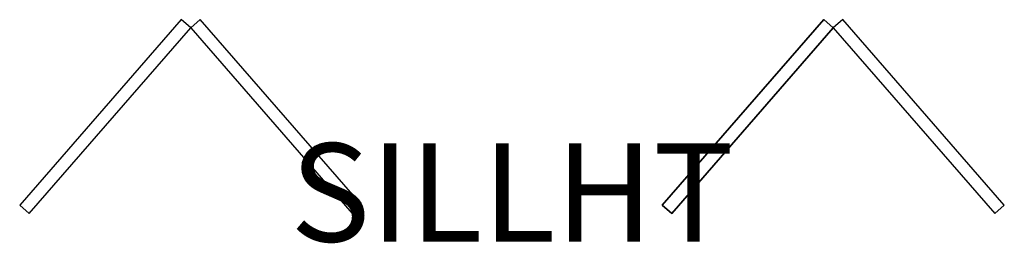
# Model space of a CAD drawing. Extents: x -0.5 to 0.5, y -0.04 to 0.19.
import ezdxf
from ezdxf.enums import TextEntityAlignment as Align

# ---------------------------------------------------------------- set-up
doc = ezdxf.new("R2010")
doc.units = 0
doc.layers.get('0').update_dxf_attribs({"linetype": 'CONTINUOUS'})
doc.layers.add('ARHEADER', color=7, linetype='CONTINUOUS')

msp = doc.modelspace()

# ---------------------------------------------------------------- linework, layer by layer
at = {"color": 0}
for p, q in [((-0.336, 0.1887), (-0.5, 0)), ((-0.4903, -0.0084), (-0.3263, 0.1802)), ((-0.3263, 0.1802), (-0.336, 0.1887)), ((-0.3166, 0.1887), (-0.3263, 0.1802)), ((-0.3263, 0.1802), (-0.1623, -0.0084)), ((-0.1526, 0), (-0.3166, 0.1887)), ((0.3166, 0.1887), (0.1526, 0)), ((0.1623, -0.0084), (0.3263, 0.1802)), ((0.3263, 0.1802), (0.3166, 0.1887)), ((0.336, 0.1887), (0.3263, 0.1802)), ((0.3263, 0.1802), (0.4903, -0.0084)), ((0.5, 0), (0.336, 0.1887)), ((-0.5, 0), (-0.4903, -0.0084)), ((-0.1623, -0.0084), (-0.1526, 0)), ((0.1526, 0), (0.1623, -0.0084)), ((0.4903, -0.0084), (0.5, 0))]:
    msp.add_line(p, q, dxfattribs=at)
at = {"layer": 'ARHEADER', "color": 0, "linetype": 'CONTINUOUS'}
for points in [[(-0.336, 0.1887, 1), (-0.5, 0, 1), (-0.4903, -0.0084, 1), (-0.3263, 0.1802, 1)], [(-0.336, 0.1887), (-0.5, 0), (-0.4903, -0.0084), (-0.3263, 0.1802)], [(-0.1526, 0, 1), (-0.3166, 0.1887, 1), (-0.3263, 0.1802, 1), (-0.1623, -0.0084, 1)], [(-0.1526, 0), (-0.3166, 0.1887), (-0.3263, 0.1802), (-0.1623, -0.0084)], [(0.3166, 0.1887, 1), (0.1526, 0, 1), (0.1623, -0.0084, 1), (0.3263, 0.1802, 1)], [(0.3263, 0.1802), (0.1623, -0.0084), (0.1526, 0), (0.3166, 0.1887)], [(0.5, 0, 1), (0.336, 0.1887, 1), (0.3263, 0.1802, 1), (0.4903, -0.0084, 1)], [(0.5, 0), (0.336, 0.1887), (0.3263, 0.1802), (0.4903, -0.0084)]]:
    msp.add_3dface(points, dxfattribs=at)

# ---------------------------------------------------------------- texts
at = {"color": 0, "flags": 1}
msp.add_attdef('SILLHT', text='', height=0.1, dxfattribs=at).set_placement((0, 0), align=Align.MIDDLE)

doc.saveas('drawing.dxf')
